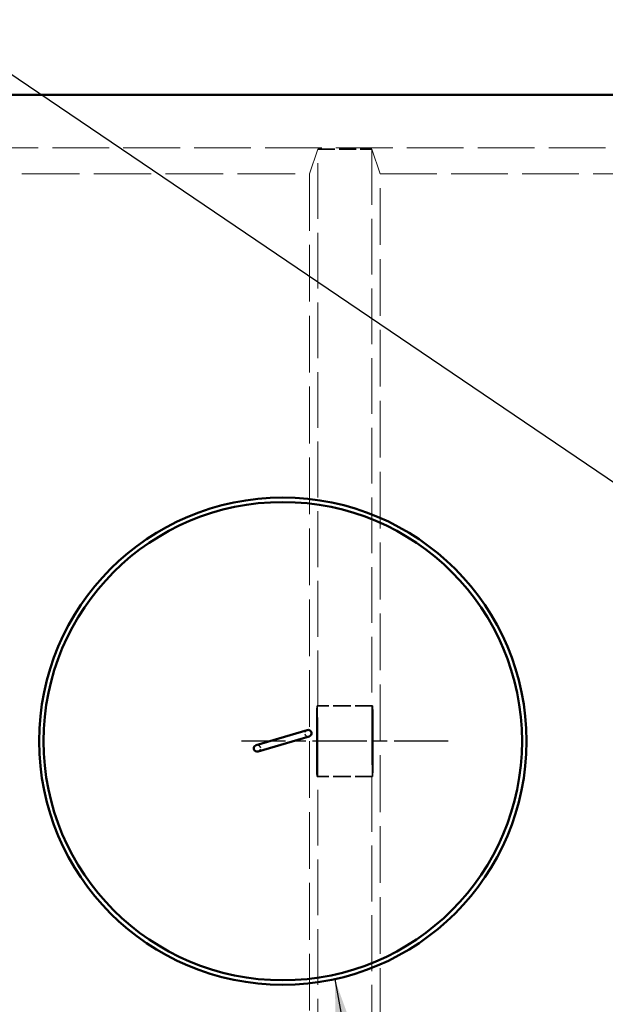
# Model space of a CAD drawing. Units: inches. Extents: x 9 to 4147, y -157 to 408.
# Drawn here: x 115 to 148, y 271 to 326 of the extents above; entities that cross this region are included whole.
import ezdxf

# ---------------------------------------------------------------- set-up
doc = ezdxf.new("R2010")
doc.units = ezdxf.units.IN
doc.header["$LTSCALE"] = 1710
doc.header["$MEASUREMENT"] = 0
doc.linetypes.add('CHAIN', pattern=[0.7087, 0.4724, -0.0591, 0.1181, -0.0591])
doc.linetypes.add('DASHED', pattern=[0.2067, 0.1654, -0.0413])
for name, color, linetype, lineweight in [('Centerline(ACME )', 7, 'Continuous', 25), ('Dimensions(ACME )', 7, 'Continuous', 25), ('Hidden Edges(ACME )', 7, 'DASHED', 35), ('Symbols(ACME )', 7, 'Continuous', 25), ('Visible Edges(ACME )', 7, 'Continuous', 50)]:
    doc.layers.add(name, color=color, linetype=linetype, lineweight=lineweight)
doc.styles.add('DEFAULT-ACME', font='arial.ttf')
doc.dimstyles.new('DEFAULT-ACME -01', dxfattribs={"dimscale": 38, "dimtxt": 0.12, "dimasz": 0.098425, "dimexe": 0.125, "dimexo": 0.0625, "dimgap": 0.031496, "dimtad": 0, "dimtih": 1, "dimtoh": 1, "dimrnd": 1e-08, "dimzin": 1, "dimdsep": 46, "dimlunit": 4, "dimtxsty": 'DEFAULT-ACME', "dimcen": 0.09, "dimdle": 0.393701, "dimclrd": 256, "dimclre": 256, "dimclrt": 7, "dimadec": 0, "dimazin": 0, "dimtfac": 1, "dimtofl": 0, "dimtmove": 0, "dimatfit": 3, "dimfxl": 1, "dimfrac": 2, "dimtolj": 1, "dimtzin": 0, "dimlwd": 25, "dimlwe": 25, "dimarcsym": 0})
doc.dimstyles.new('DEFAULT-ACME -01$7', dxfattribs={"dimscale": 38, "dimtxt": 0.12, "dimasz": 0.098425, "dimexe": 0.125, "dimexo": 0.0625, "dimgap": 0.031496, "dimtad": 0, "dimtih": 1, "dimtoh": 1, "dimrnd": 1e-08, "dimzin": 1, "dimdsep": 46, "dimlunit": 4, "dimtxsty": 'DEFAULT-ACME', "dimcen": 0.09, "dimdle": 0.393701, "dimclrd": 256, "dimclre": 256, "dimclrt": 7, "dimadec": 0, "dimazin": 0, "dimtfac": 1, "dimtofl": 0, "dimtmove": 0, "dimatfit": 3, "dimfxl": 1, "dimfrac": 2, "dimtolj": 1, "dimtzin": 0, "dimlwd": 25, "dimlwe": 25, "dimarcsym": 0})

# ---------------------------------------------------------------- blocks, each defined once
blk = doc.blocks.new('*D15')
at = {"layer": 'Defpoints', "color": 0, "linetype": 'Continuous', "transparency": 16777216}
for p in [(53.428, 359.703), (53.428, 321.994), (175.428, 321.994)]:
    blk.add_point(p, dxfattribs=at)
at = {"layer": 'Dimensions(ACME )', "color": 156, "linetype": 'Continuous', "lineweight": 25, "true_color": 0x004080, "transparency": 16777216}
for p, q in [((53.428, 324.369), (53.428, 364.453)), ((175.428, 324.369), (175.428, 364.453)), ((57.168, 359.703), (98.744, 359.703)), ((171.688, 359.703), (116.373, 359.703))]:
    blk.add_line(p, q, dxfattribs=at)
at = {"layer": 'Dimensions(ACME )', "color": 156, "linetype": 'Continuous', "true_color": 0x004080, "transparency": 16777216}
for points in [[(57.168, 360.327), (57.168, 359.08), (53.428, 359.703)], [(171.688, 360.327), (171.688, 359.08), (175.428, 359.703)]]:
    blk.add_solid(points, dxfattribs=at)
at = {"layer": 'Dimensions(ACME )', "color": 7, "linetype": 'Continuous', "lineweight": 25, "transparency": 16777216, "insert": (99.941, 362.032), "char_height": 4.56, "attachment_point": 1, "style": 'DEFAULT-ACME'}
blk.add_mtext('\\A1;10\'-2"', dxfattribs=at)

msp = doc.modelspace()

# ---------------------------------------------------------------- linework, layer by layer
at = {"layer": 'Centerline(ACME )', "linetype": 'CHAIN', "ltscale": 0.003792}
msp.add_line((138.767, 285.494), (127.089, 285.494), dxfattribs=at)
at = {"layer": 'Hidden Edges(ACME )', "linetype": 'DASHED', "lineweight": 18, "ltscale": 0.011317}
msp.add_line((56.428, 318.994), (172.428, 318.994), dxfattribs=at)
at = {"layer": 'Hidden Edges(ACME )', "linetype": 'DASHED', "lineweight": 18, "ltscale": 0.011018}
for p, q in [((130.936, 317.52), (131.402, 318.917)), ((134.454, 318.917), (134.919, 317.52))]:
    msp.add_line(p, q, dxfattribs=at)
at = {"layer": 'Hidden Edges(ACME )', "linetype": 'DASHED', "lineweight": 18, "ltscale": 0.011125}
for p, q in [((131.402, 252.071), (131.402, 318.917)), ((134.454, 318.917), (134.454, 252.071))]:
    msp.add_line(p, q, dxfattribs=at)
at = {"layer": 'Hidden Edges(ACME )', "ltscale": 0.003396}
msp.add_line((131.402, 318.917), (134.454, 318.917), dxfattribs=at)
at = {"layer": 'Hidden Edges(ACME )', "linetype": 'DASHED', "lineweight": 18, "ltscale": 0.011479}
msp.add_line((57.902, 317.52), (130.936, 317.52), dxfattribs=at)
at = {"layer": 'Hidden Edges(ACME )', "linetype": 'DASHED', "lineweight": 18, "ltscale": 0.011326}
for p, q in [((130.936, 317.52), (130.936, 253.468)), ((134.919, 253.468), (134.919, 317.52))]:
    msp.add_line(p, q, dxfattribs=at)
at = {"layer": 'Hidden Edges(ACME )', "linetype": 'DASHED', "lineweight": 18, "ltscale": 0.011328}
msp.add_line((134.919, 317.52), (170.954, 317.52), dxfattribs=at)
at = {"layer": 'Hidden Edges(ACME )', "color": 1, "linetype": 'DASHED', "ltscale": 0.003482, "true_color": 0xff0000}
for p, q in [((134.492, 287.494), (131.364, 287.494)), ((134.492, 283.494), (131.364, 283.494))]:
    msp.add_line(p, q, dxfattribs=at)
at = {"layer": 'Hidden Edges(ACME )', "ltscale": 0.000653894}
for centre, start, end in [((130.861, 285.938), 106.3515, 286.3515), ((127.982, 285.093), 286.3515, 106.3515)]:
    msp.add_arc(centre, 0.188, start, end, dxfattribs=at)
at = {"layer": 'Hidden Edges(ACME )', "color": 1, "linetype": 'DASHED', "ltscale": 0.017777, "true_color": 0xff0000}
for centre, major_axis in [((131.364, 285.494), (0, -2)), ((134.492, 285.494), (0, 2))]:
    msp.add_ellipse(centre, major_axis=major_axis, ratio=0.008547, dxfattribs=at)
at = {"layer": 'Visible Edges(ACME )'}
for p, q in [((175.428, 321.994), (53.428, 321.994)), ((130.808, 286.118), (127.929, 285.273)), ((128.035, 284.913), (130.914, 285.758))]:
    msp.add_line(p, q, dxfattribs=at)
for radius in [13.75, 13.5]:
    msp.add_circle((129.428, 285.494), radius, dxfattribs=at)
for centre, start, end in [((130.861, 285.938), 286.3515, 106.3515), ((127.982, 285.093), 106.3515, 286.3515)]:
    msp.add_arc(centre, 0.188, start, end, dxfattribs=at)

# ---------------------------------------------------------------- dimensions: what is measured, and where the dimension line sits
at = {"layer": 'Dimensions(ACME )', "color": 156, "linetype": 'Continuous', "lineweight": 25, "true_color": 0x004080}
dim = msp.add_linear_dim(base=(53.428, 359.703), p1=(175.428, 321.994), p2=(53.428, 321.994), angle=180, dimstyle='DEFAULT-ACME -01', override={"dimgap": 0.031496, "dimtih": 0, "dimtoh": 0, "dimdec": 2, "dimlfac": 1, "dimtol": 0, "dimlim": 0, "dimtp": 0, "dimtm": 0, "dimtdec": 2, "dimatfit": 1}, dxfattribs=at)
dim.commit()
dim.dimension.update_dxf_attribs({"geometry": '*D15', "text_midpoint": (107.559, 359.703), "dimtype": 160})

# ---------------------------------------------------------------- leaders
at = {"layer": 'Symbols(ACME )', "color": 156, "linetype": 'Continuous', "lineweight": 25, "true_color": 0x004080, "annotation_type": 0, "has_hookline": 1, "hookline_direction": 0}
for points, text_width in [([(72.312, 295.435), (78.817, 347.046), (84.911, 347.046)], 82.156), ([(132.359, 272.06), (139.95, 231.313), (147.398, 218.504), (151.138, 218.504)], 78.22)]:
    msp.add_leader(points, dimstyle='DEFAULT-ACME -01$7', override={"dimtad": 0}, dxfattribs=dict(at, text_width=text_width))
at = {"layer": 'Symbols(ACME )', "color": 156, "linetype": 'Continuous', "lineweight": 25, "true_color": 0x004080}
msp.add_leader([(155.966, 294.746), (78.817, 347.046)], dimstyle='DEFAULT-ACME -01$7', override={"dimtad": 0}, dxfattribs=at)

doc.saveas('drawing.dxf')
